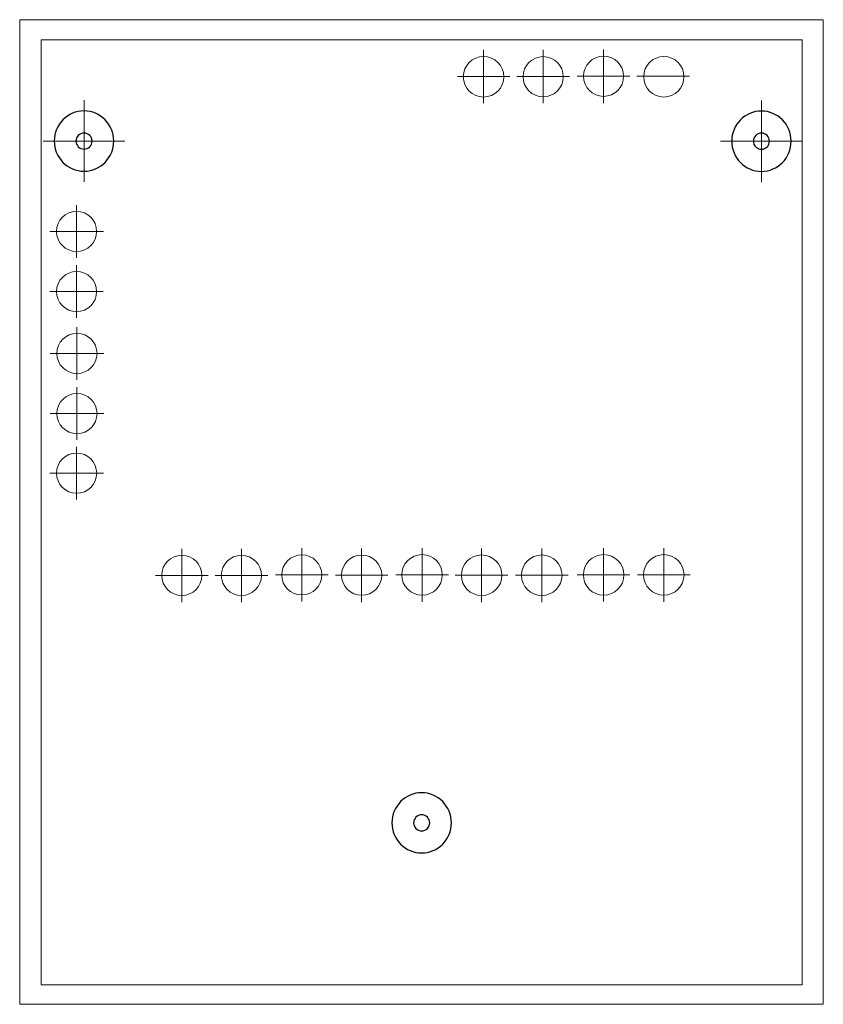
# Model space of a CAD drawing. Units: millimetres. Extents: x 0 to 2037, y 0 to 1696.
# Drawn here: x 1837 to 2037, y 1451 to 1696 of the extents above; entities that cross this region are included whole.
import ezdxf

# ---------------------------------------------------------------- set-up
doc = ezdxf.new("R2010")
doc.units = ezdxf.units.MM
doc.styles.get("Standard").update_dxf_attribs({"font": 'arial.ttf'})

# ---------------------------------------------------------------- blocks, each defined once
blk = doc.blocks.new('*U74')
at = {"lineweight": 20}
for points in [[(0.05, 0.05), (200.05, 0.05), (200.05, 245.05), (0.05, 245.05), (0.05, 0.05)], [(5.36, 4.91), (194.76, 4.91), (194.76, 240.06), (5.36, 240.06), (5.36, 4.91)]]:
    blk.add_lwpolyline(points, close=True, dxfattribs=at)
at = {"lineweight": 15}
for points in [[(115.5, 225.8), (118.28, 225.8), (120.54, 228.08), (120.54, 230.85), (120.54, 230.85), (120.54, 233.64), (118.28, 235.9), (115.5, 235.9), (115.5, 235.9), (112.72, 235.9), (110.45, 233.64), (110.45, 230.85), (110.45, 230.85), (110.45, 228.08), (112.72, 225.8), (115.5, 225.8)], [(130.33, 225.85), (133.09, 225.85), (135.33, 228.11), (135.33, 230.85), (135.33, 230.85), (135.33, 233.61), (133.09, 235.85), (130.33, 235.85), (130.33, 235.85), (127.58, 235.85), (125.33, 233.61), (125.33, 230.85), (125.33, 230.85), (125.33, 228.11), (127.58, 225.85), (130.33, 225.85)], [(145.36, 225.97), (148.12, 225.97), (150.36, 228.23), (150.36, 230.99), (150.36, 230.99), (150.36, 233.73), (148.12, 235.97), (145.36, 235.97), (145.36, 235.97), (142.6, 235.97), (140.36, 233.73), (140.36, 230.99), (140.36, 230.99), (140.36, 228.23), (142.6, 225.97), (145.36, 225.97)], [(9.2, 192.36), (9.2, 189.59), (11.44, 187.36), (14.2, 187.36), (14.2, 187.36), (16.96, 187.36), (19.2, 189.59), (19.2, 192.36), (19.2, 192.36), (19.2, 195.12), (16.96, 197.36), (14.2, 197.36), (14.2, 197.36), (11.44, 197.36), (9.2, 195.12), (9.2, 192.36)], [(9.2, 177.4), (9.2, 174.64), (11.45, 172.4), (14.21, 172.4), (14.21, 172.4), (16.96, 172.4), (19.2, 174.64), (19.2, 177.4), (19.2, 177.4), (19.2, 180.16), (16.96, 182.4), (14.21, 182.4), (14.21, 182.4), (11.45, 182.4), (9.2, 180.16), (9.2, 177.4)], [(9.3, 162), (9.3, 164.76), (11.54, 167), (14.3, 167), (14.3, 167), (17.07, 167), (19.3, 164.76), (19.3, 162), (19.3, 162), (19.3, 159.24), (17.07, 157), (14.3, 157), (14.3, 157), (11.54, 157), (9.3, 159.24), (9.3, 162)], [(9.3, 147.04), (9.3, 149.81), (11.54, 152.04), (14.3, 152.04), (14.3, 152.04), (17.07, 152.04), (19.3, 149.81), (19.3, 147.04), (19.3, 147.04), (19.3, 144.28), (17.07, 142.04), (14.3, 142.04), (14.3, 142.04), (11.54, 142.04), (9.3, 144.28), (9.3, 147.04)], [(9.21, 132.21), (9.21, 134.97), (11.45, 137.21), (14.21, 137.21), (14.21, 137.21), (16.97, 137.21), (19.21, 134.97), (19.21, 132.21), (19.21, 132.21), (19.21, 129.45), (16.97, 127.21), (14.21, 127.21), (14.21, 127.21), (11.45, 127.21), (9.21, 129.45), (9.21, 132.21)], [(40.4, 101.77), (43.15, 101.77), (45.4, 104.01), (45.4, 106.77), (45.4, 106.77), (45.4, 109.53), (43.15, 111.77), (40.4, 111.77), (40.4, 111.77), (37.64, 111.77), (35.4, 109.53), (35.4, 106.77), (35.4, 106.77), (35.4, 104.01), (37.64, 101.77), (40.4, 101.77)], [(55.23, 101.77), (57.98, 101.77), (60.23, 104.01), (60.23, 106.77), (60.23, 106.77), (60.23, 109.52), (57.98, 111.77), (55.23, 111.77), (55.23, 111.77), (52.48, 111.77), (50.23, 109.52), (50.23, 106.77), (50.23, 106.77), (50.23, 104.01), (52.48, 101.77), (55.23, 101.77)], [(70.26, 101.9), (73.01, 101.9), (75.26, 104.14), (75.26, 106.9), (75.26, 106.9), (75.26, 109.65), (73.01, 111.9), (70.26, 111.9), (70.26, 111.9), (67.51, 111.9), (65.26, 109.65), (65.26, 106.9), (65.26, 106.9), (65.26, 104.14), (67.51, 101.9), (70.26, 101.9)], [(85.16, 101.83), (87.91, 101.83), (90.16, 104.08), (90.16, 106.83), (90.16, 106.83), (90.16, 109.59), (87.91, 111.83), (85.16, 111.83), (85.16, 111.83), (82.4, 111.83), (80.16, 109.59), (80.16, 106.83), (80.16, 106.83), (80.16, 104.08), (82.4, 101.83), (85.16, 101.83)], [(100.19, 101.85), (102.96, 101.85), (105.23, 104.11), (105.23, 106.9), (105.23, 106.9), (105.23, 109.68), (102.96, 111.95), (100.19, 111.95), (100.19, 111.95), (97.4, 111.95), (95.13, 109.68), (95.13, 106.9), (95.13, 106.9), (95.13, 104.11), (97.4, 101.85), (100.19, 101.85)], [(115.02, 101.75), (117.8, 101.75), (120.07, 104.02), (120.07, 106.8), (120.07, 106.8), (120.07, 109.58), (117.8, 111.85), (115.02, 111.85), (115.02, 111.85), (112.24, 111.85), (109.97, 109.58), (109.97, 106.8), (109.97, 106.8), (109.97, 104.02), (112.24, 101.75), (115.02, 101.75)], [(129.98, 101.75), (132.77, 101.75), (135.03, 104.02), (135.03, 106.8), (135.03, 106.8), (135.03, 109.58), (132.77, 111.85), (129.98, 111.85), (129.98, 111.85), (127.2, 111.85), (124.93, 109.58), (124.93, 106.8), (124.93, 106.8), (124.93, 104.02), (127.2, 101.75), (129.98, 101.75)], [(145.37, 101.85), (148.16, 101.85), (150.44, 104.12), (150.44, 106.9), (150.44, 106.9), (150.44, 109.68), (148.16, 111.95), (145.37, 111.95), (145.37, 111.95), (142.6, 111.95), (140.33, 109.68), (140.33, 106.9), (140.33, 106.9), (140.33, 104.12), (142.6, 101.85), (145.37, 101.85)], [(160.34, 101.85), (163.13, 101.85), (165.39, 104.12), (165.39, 106.9), (165.39, 106.9), (165.39, 109.68), (163.13, 111.95), (160.34, 111.95), (160.34, 111.95), (157.57, 111.95), (155.29, 109.68), (155.29, 106.9), (155.29, 106.9), (155.29, 104.12), (157.57, 101.85), (160.34, 101.85)]]:
    blk.add_open_spline(points, degree=3, knots=[0, 0, 0, 0, 0.2, 0.2, 0.2, 0.2, 0.4, 0.4, 0.4, 0.4, 0.6, 0.6, 0.6, 0.6, 1, 1, 1, 1], dxfattribs=at)
for points in [[(115.51, 237.57), (115.51, 237.57), (115.51, 224.24), (115.51, 224.24)], [(130.33, 237.59), (130.33, 237.59), (130.33, 224.27), (130.33, 224.27)], [(145.36, 237.62), (145.36, 237.62), (145.36, 224.31), (145.36, 224.31)], [(108.97, 230.93), (108.97, 230.93), (122.07, 230.93), (122.07, 230.93)], [(123.78, 230.95), (123.78, 230.95), (136.88, 230.95), (136.88, 230.95)], [(138.81, 230.99), (138.81, 230.99), (151.9, 230.99), (151.9, 230.99)], [(40.4, 113.41), (40.4, 113.41), (40.4, 100.09), (40.4, 100.09)], [(55.23, 113.41), (55.23, 113.41), (55.23, 100.09), (55.23, 100.09)], [(70.26, 113.56), (70.26, 113.56), (70.26, 100.24), (70.26, 100.24)], [(85.15, 113.47), (85.15, 113.47), (85.15, 100.15), (85.15, 100.15)], [(100.18, 113.54), (100.18, 113.54), (100.18, 100.22), (100.18, 100.22)], [(115.02, 113.44), (115.02, 113.44), (115.02, 100.12), (115.02, 100.12)], [(129.98, 113.44), (129.98, 113.44), (129.98, 100.12), (129.98, 100.12)], [(145.37, 113.56), (145.37, 113.56), (145.37, 100.24), (145.37, 100.24)], [(160.34, 113.54), (160.34, 113.54), (160.34, 100.22), (160.34, 100.22)], [(33.85, 106.77), (33.85, 106.77), (46.95, 106.77), (46.95, 106.77)], [(48.68, 106.77), (48.68, 106.77), (61.78, 106.77), (61.78, 106.77)], [(63.71, 106.92), (63.71, 106.92), (76.8, 106.92), (76.8, 106.92)], [(78.61, 106.83), (78.61, 106.83), (91.71, 106.83), (91.71, 106.83)], [(93.63, 106.9), (93.63, 106.9), (106.73, 106.9), (106.73, 106.9)], [(108.47, 106.8), (108.47, 106.8), (121.57, 106.8), (121.57, 106.8)], [(123.43, 106.8), (123.43, 106.8), (136.53, 106.8), (136.53, 106.8)], [(138.83, 106.92), (138.83, 106.92), (151.93, 106.92), (151.93, 106.92)], [(153.79, 106.9), (153.79, 106.9), (166.89, 106.9), (166.89, 106.9)]]:
    blk.add_open_spline(points, degree=3, dxfattribs=at)
at = {"lineweight": 13}
blk.add_open_spline([(160.36, 225.8), (163.11, 225.8), (165.36, 228.08), (165.36, 230.85), (165.36, 230.85), (165.36, 233.64), (163.11, 235.9), (160.36, 235.9), (160.36, 235.9), (157.61, 235.9), (155.36, 233.64), (155.36, 230.85), (155.36, 230.85), (155.36, 228.08), (157.61, 225.8), (160.36, 225.8)], degree=3, knots=[0, 0, 0, 0, 0.2, 0.2, 0.2, 0.2, 0.4, 0.4, 0.4, 0.4, 0.6, 0.6, 0.6, 0.6, 1, 1, 1, 1], dxfattribs=at)
for points in [[(153.63, 230.99), (153.63, 230.99), (166.73, 230.99), (166.73, 230.99)], [(14.2, 185.82), (14.2, 185.82), (14.2, 198.9), (14.2, 198.9)], [(7.57, 192.36), (7.57, 192.36), (20.88, 192.36), (20.88, 192.36)], [(14.18, 170.85), (14.18, 170.85), (14.18, 183.94), (14.18, 183.94)], [(7.54, 177.4), (7.54, 177.4), (20.86, 177.4), (20.86, 177.4)], [(14.3, 155.46), (14.3, 155.46), (14.3, 168.55), (14.3, 168.55)], [(7.67, 162), (7.67, 162), (20.98, 162), (20.98, 162)], [(14.3, 140.5), (14.3, 140.5), (14.3, 153.59), (14.3, 153.59)], [(7.67, 147.04), (7.67, 147.04), (20.98, 147.04), (20.98, 147.04)], [(14.21, 125.66), (14.21, 125.66), (14.21, 138.76), (14.21, 138.76)], [(7.57, 132.21), (7.57, 132.21), (20.89, 132.21), (20.89, 132.21)]]:
    blk.add_open_spline(points, degree=3, dxfattribs=at)
at = {"lineweight": 9}
for points in [[(16.06, 204.69), (16.06, 204.69), (16.06, 224.99), (16.06, 224.99)], [(184.64, 204.66), (184.64, 204.66), (184.64, 224.97), (184.64, 224.97)], [(5.9, 214.84), (5.9, 214.84), (26.21, 214.84), (26.21, 214.84)], [(174.49, 214.82), (174.49, 214.82), (194.8, 214.82), (194.8, 214.82)]]:
    blk.add_open_spline(points, degree=3, dxfattribs=at)
at = {"lineweight": 30}
for points in [[(16.06, 222.34), (20.14, 222.34), (23.45, 218.99), (23.45, 214.85), (23.45, 214.85), (23.45, 210.7), (20.14, 207.34), (16.06, 207.34), (16.06, 207.34), (11.97, 207.34), (8.66, 210.7), (8.66, 214.85), (8.66, 214.85), (8.66, 218.99), (11.97, 222.34), (16.06, 222.34)], [(184.65, 222.32), (188.73, 222.32), (192.04, 218.96), (192.04, 214.82), (192.04, 214.82), (192.04, 210.67), (188.73, 207.31), (184.65, 207.31), (184.65, 207.31), (180.56, 207.31), (177.25, 210.67), (177.25, 214.82), (177.25, 214.82), (177.25, 218.96), (180.56, 222.32), (184.65, 222.32)], [(16.06, 216.84), (17.16, 216.84), (18.06, 215.95), (18.06, 214.85), (18.06, 214.85), (18.06, 213.74), (17.16, 212.84), (16.06, 212.84), (16.06, 212.84), (14.95, 212.84), (14.06, 213.74), (14.06, 214.85), (14.06, 214.85), (14.06, 215.95), (14.95, 216.84), (16.06, 216.84)], [(184.65, 216.82), (185.75, 216.82), (186.64, 215.92), (186.64, 214.82), (186.64, 214.82), (186.64, 213.71), (185.75, 212.82), (184.65, 212.82), (184.65, 212.82), (183.54, 212.82), (182.64, 213.71), (182.64, 214.82), (182.64, 214.82), (182.64, 215.92), (183.54, 216.82), (184.65, 216.82)], [(100.09, 52.7), (104.17, 52.7), (107.49, 49.34), (107.49, 45.2), (107.49, 45.2), (107.49, 41.06), (104.17, 37.7), (100.09, 37.7), (100.09, 37.7), (96.01, 37.7), (92.7, 41.06), (92.7, 45.2), (92.7, 45.2), (92.7, 49.34), (96.01, 52.7), (100.09, 52.7)], [(98.09, 45.2), (98.09, 46.3), (98.99, 47.2), (100.09, 47.2), (100.09, 47.2), (101.19, 47.2), (102.09, 46.3), (102.09, 45.2), (102.09, 45.2), (102.09, 44.1), (101.19, 43.2), (100.09, 43.2), (100.09, 43.2), (98.99, 43.2), (98.09, 44.1), (98.09, 45.2)]]:
    blk.add_open_spline(points, degree=3, knots=[0, 0, 0, 0, 0.2, 0.2, 0.2, 0.2, 0.4, 0.4, 0.4, 0.4, 0.6, 0.6, 0.6, 0.6, 1, 1, 1, 1], dxfattribs=at)
for tag, p, flags in [('МАРКА', (18.65, -4.88), 1), ('ТОКОПОТРЕБЛЕНИЕ', (18.23, -9.02), 1), ('НАПРЯЖЕНИЕ_ВОЛЬТЫ', (18.89, -13.38), 1), ('ПОТРЕБЛЯЕМАЯ_МОЩНОСТЬ', (19.39, -17.08), 1), ('ТИПОРАЗМЕР', (19.36, -21.37), 1), ('КОД_ИЗДЕЛИЯ', (18.93, -24.88), 1), ('ЕД_ИЗМЕРЕНИЯ', (19, -28.54), 1), ('ПРИМЕЧАНИЕ', (18.8, -32.26), 1), ('НАИМЕНОВАНИЕ', (18.39, -37.19), 5), ('БУКВ_ОБОЗНАЧЕНИЕ', (19.58, -44.02), 1), ('ТЕКСТ_ОБОЗНАЧЕНИЕ', (18.21, -47.53), 1), ('УРОВЕНЬ_ЗВУКА', (20.73, -50.89), 1), ('КОЛИЧЕСТВО_ЗОН', (20.42, -54.63), 1), ('ВЫХОДНАЯ_МОЩНОСТЬ', (20.29, -58.36), 1), ('IP', (20.22, -62.11), 1), ('ГАРАНТИЙНЫЙ_СРОК', (19.68, -66.08), 1), ('ССЫЛКА_ПАСПОРТ_ИЗДЕЛИЯ', (19.53, -69.63), 1), ('ССЫЛКА_САЙТ', (20.83, -73.47), 1), ('ИЗГОТОВИТЕЛЬ', (22.45, -77.7), 1), ('МАССА', (21.29, -81.9), 1)]:
    blk.add_attdef(tag, p, '', height=2, dxfattribs=dict(flags=flags))

msp = doc.modelspace()

# ---------------------------------------------------------------- block references
msp.add_blockref('*U74', (1837.41, 1450.62))

doc.saveas('drawing.dxf')
